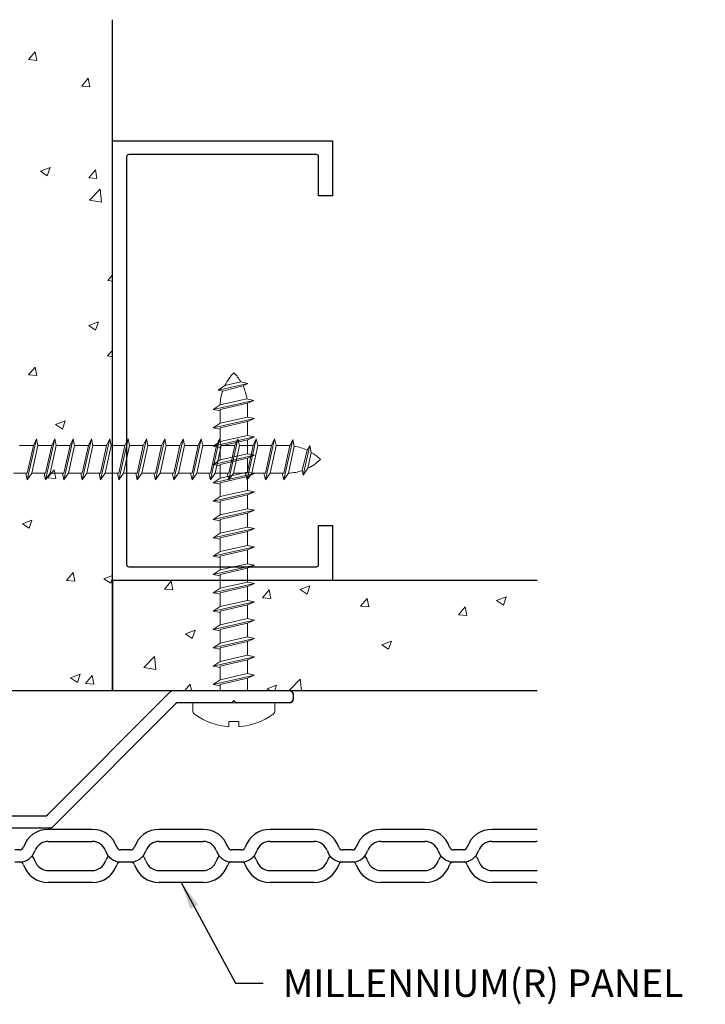
# Model space of a CAD drawing. Units: inches. Extents: x 401.33 to 406.53, y 282.88 to 287.42.
# Drawn here: x 403.41 to 406.53, y 282.9 to 287.38 of the extents above; entities that cross this region are included whole.
import ezdxf

# ---------------------------------------------------------------- set-up
doc = ezdxf.new("R2010")
doc.units = ezdxf.units.IN
doc.header["$MEASUREMENT"] = 0
doc.layers.get('0').update_dxf_attribs({"linetype": 'CONTINUOUS'})
for name, color, linetype in [('DETAIL', 1, 'CONTINUOUS'), ('DIM', 1, 'CONTINUOUS'), ('GRID', 2, 'CONTINUOUS'), ('HATCH', 2, 'CONTINUOUS'), ('PANEL', 60, 'CONTINUOUS')]:
    doc.layers.add(name, color=color, linetype=linetype)
doc.styles.add('STD', font='arial.ttf')
doc.dimstyles.new('F-DIM1$7', dxfattribs={"dimtxt": 0.125, "dimasz": 0.125, "dimexe": 0.14, "dimexo": 0.07, "dimgap": 0.09, "dimtad": 0, "dimtih": 1, "dimtoh": 1, "dimdec": 6, "dimzin": 3, "dimdsep": 46, "dimlunit": 5, "dimtxsty": 'STD', "dimcen": 0, "dimclrd": 256, "dimclre": 3, "dimclrt": 256, "dimadec": 0, "dimazin": 0, "dimtfac": 1, "dimtdec": 6, "dimtofl": 0, "dimtmove": 0, "dimatfit": 3, "dimfxl": 0, "dimfrac": 2, "dimtolj": 1, "dimtzin": 0, "dimarcsym": 0})

# ---------------------------------------------------------------- blocks, each defined once
blk = doc.blocks.new('GEG-1089')
blk.add_lwpolyline([(0.3171, -0.6406), (0.3171, -0.8519, 0.414214), (0.3327, -0.8675), (0.9141, -0.8675, 0.414214), (0.9297, -0.8519), (0.9297, -0.8281, 0.414214), (0.9141, -0.8125), (0.6462, -0.8125), (0.5832, -0.7803), (0.5202, -0.8125), (0.3877, -0.8125, -0.414214), (0.3721, -0.7969), (0.3721, -0.3828, -0.414214), (0.3877, -0.3672), (0.5202, -0.3672), (0.5832, -0.3993), (0.6462, -0.3672), (0.9141, -0.3672, 0.414214), (0.9297, -0.3516), (0.9297, -0.3278, 0.414214), (0.9141, -0.3122), (0.6406, -0.3122, -0.414214), (0.625, -0.2966), (0.625, 0.2147, 0.198912), (0.6204, 0.2258), (0.0596, 0.7866, -0.198912), (0.055, 0.7977), (0.055, 1.0412), (0.045, 1.0512), (0.055, 1.0612), (0.055, 1.3047, 0.414214), (0.0394, 1.3203), (0.0156, 1.3203, 0.414214), (0, 1.3047), (0, 0.7749, 0.198912), (0.0046, 0.7638), (0.5654, 0.203, -0.198912), (0.57, 0.1919), (0.57, -0.2966, -0.414214), (0.5544, -0.3122), (0.3327, -0.3122, 0.414214), (0.3171, -0.3278), (0.3171, -0.5544, -0.414214), (0.3015, -0.57), (-0.1919, -0.57, -0.198912), (-0.203, -0.5654), (-0.7638, -0.0046, 0.198912), (-0.7749, 0), (-1.3047, 0, 0.414214), (-1.3203, -0.0156), (-1.3203, -0.0394, 0.414214), (-1.3047, -0.055), (-1.0612, -0.055), (-1.0512, -0.045), (-1.0412, -0.055), (-0.7977, -0.055, -0.198912), (-0.7866, -0.0596), (-0.2258, -0.6204, 0.198912), (-0.2147, -0.625), (0.3015, -0.625, -0.414214)], format="xyb", close=True)

msp = doc.modelspace()

# ---------------------------------------------------------------- linework, layer by layer
for p, q in [((403.5403525, 283.7626768), (404.1011996, 284.3235239)), ((404.1122481, 284.3281003), (404.6420445, 284.3281003)), ((404.6576695, 284.3124753), (404.6576695, 284.2887253)), ((404.1239813, 284.2685239), (403.5631343, 283.7076768)), ((404.3785372, 284.2731003), (404.1350299, 284.2731003)), ((404.6420445, 284.2731003), (404.3985372, 284.2731003)), ((403.0358587, 283.7581003), (403.529304, 283.7581003)), ((403.5520857, 283.7031003), (403.0358587, 283.7031003))]:
    msp.add_line(p, q)
at = {"color": 1}
msp.add_lwpolyline([(404.837357, 286.8281003), (404.837357, 286.5781003), (404.774357, 286.5781003), (404.774357, 286.7551003, 0.414213562), (404.764357, 286.7651003), (403.910357, 286.7651003, 0.414213562), (403.900357, 286.7551003), (403.900357, 284.9011003, 0.414213562), (403.910357, 284.8911003), (404.764357, 284.8911003, 0.414213562), (404.774357, 284.9011003), (404.774357, 285.0781003), (404.837357, 285.0781003), (404.837357, 284.8281003), (403.837357, 284.8281003), (403.837357, 286.8281003)], format="xyb", close=True, dxfattribs=at)
for centre, start, end in [((404.1122481, 284.3124753), 90, 135), ((404.6420445, 284.3124753), 0, 90), ((404.1350299, 284.2574753), 90, 135), ((404.6420445, 284.2887253), 270, 0), ((403.529304, 283.7737253), 270, 315), ((403.5520857, 283.7187253), 270, 315)]:
    msp.add_arc(centre, 0.015625, start, end)
at = {"layer": 'DETAIL', "lineweight": 0}
for p, q in [((403.4553653, 287.1967317), (403.4853272, 287.2324389)), ((403.4925216, 287.193489), (403.4853355, 287.2324463)), ((403.4553653, 287.1967317), (403.4925134, 287.1934816)), ((403.6967377, 287.0761107), (403.7266996, 287.111818)), ((403.733894, 287.072868), (403.7267079, 287.1118253)), ((403.6967377, 287.0761107), (403.7338858, 287.0728607)), ((403.5092708, 286.6891778), (403.5527873, 286.7058822)), ((403.5092708, 286.6891778), (403.5401856, 286.6683255)), ((403.5401946, 286.6683328), (403.5527963, 286.7058895)), ((403.7286746, 286.6594421), (403.7586365, 286.6951493)), ((403.7658316, 286.6561992), (403.7586455, 286.6951565)), ((403.7286746, 286.6594421), (403.7658227, 286.6561921)), ((403.7314363, 286.5579521), (403.779844, 286.6084033)), ((403.7867195, 286.549384), (403.779853, 286.6084077)), ((403.7314362, 286.5579521), (403.7867104, 286.5493796)), ((403.8149085, 286.1919547), (403.837357, 286.2187077)), ((403.8149085, 286.1919547), (403.837357, 286.1899907)), ((403.7290281, 285.9882694), (403.7725446, 286.0049738)), ((403.7290281, 285.9882694), (403.7599429, 285.9674171)), ((403.7599513, 285.9674242), (403.772553, 286.0049809)), ((403.8138342, 285.8496673), (403.837357, 285.8741831)), ((403.8138342, 285.8496673), (403.837357, 285.8460192)), ((403.4553653, 285.7634677), (403.4853272, 285.799175)), ((403.4925216, 285.760225), (403.4853355, 285.7991823)), ((403.4553653, 285.7634677), (403.4925134, 285.7602177)), ((404.31677, 285.694652), (404.4516483, 285.724625)), ((404.31677, 285.694652), (404.34802, 285.7154854)), ((404.31677, 285.694652), (404.3375664, 285.6900306)), ((404.3375664, 285.6900306), (404.4302751, 285.712931)), ((404.34802, 285.7154854), (404.4203983, 285.7315695)), ((404.4203983, 285.7315695), (404.4516483, 285.724625)), ((404.4302751, 285.712931), (404.4516483, 285.724625)), ((404.3260372, 285.627267), (404.4483569, 285.6544491)), ((404.4483569, 285.6544491), (404.4796069, 285.6475047)), ((404.2947872, 285.6064336), (404.4796069, 285.6475047)), ((404.2947872, 285.6064336), (404.3260372, 285.627267)), ((404.2947872, 285.6064336), (404.3260372, 285.5994892)), ((404.3260372, 285.6064336), (404.4510372, 285.6342114)), ((404.3260372, 285.5439336), (404.3260372, 285.6064336)), ((404.4510372, 285.6348071), (404.4796069, 285.6475047)), ((404.4510372, 285.5717114), (404.4510372, 285.6348071)), ((404.2947872, 285.5231003), (404.4822872, 285.564767)), ((404.3260372, 285.5439336), (404.4510372, 285.5717114)), ((404.4510372, 285.5717114), (404.4822872, 285.564767)), ((404.4510372, 285.5508781), (404.4822872, 285.564767)), ((403.5778076, 285.5375886), (403.6213241, 285.554293)), ((403.5778076, 285.5375886), (403.6087224, 285.5167363)), ((403.6087304, 285.5167436), (403.6213322, 285.5543003)), ((404.2947872, 285.5231003), (404.3260372, 285.5439336)), ((404.2947872, 285.5231003), (404.3260372, 285.5161559)), ((404.3260372, 285.5231003), (404.4510372, 285.5508781)), ((404.3260372, 285.4606003), (404.3260372, 285.5231003)), ((404.4510372, 285.4883781), (404.4510372, 285.5508781)), ((403.4490236, 285.2855305), (403.4906903, 285.4730305)), ((403.4768014, 285.4417805), (403.4906903, 285.4730305)), ((403.4976347, 285.4417805), (403.4906903, 285.4730305)), ((403.532357, 285.2855305), (403.5740236, 285.4730305)), ((403.5601347, 285.4417805), (403.5740236, 285.4730305)), ((403.5809681, 285.4417805), (403.5740236, 285.4730305)), ((403.6156903, 285.2855305), (403.657357, 285.4730305)), ((403.6434681, 285.4417805), (403.657357, 285.4730305)), ((403.6643014, 285.4417805), (403.657357, 285.4730305)), ((403.6990236, 285.2855305), (403.7406903, 285.4730305)), ((403.7268014, 285.4417805), (403.7406903, 285.4730305)), ((403.7476347, 285.4417805), (403.7406903, 285.4730305)), ((403.782357, 285.2855305), (403.8240236, 285.4730305)), ((403.8101347, 285.4417805), (403.8240236, 285.4730305)), ((403.8309681, 285.4417805), (403.8240236, 285.4730305)), ((403.8656903, 285.2855305), (403.907357, 285.4730305)), ((403.8934681, 285.4417805), (403.907357, 285.4730305)), ((403.9143014, 285.4417805), (403.907357, 285.4730305)), ((403.9490236, 285.2855305), (403.9906903, 285.4730305)), ((403.9768014, 285.4417805), (403.9906903, 285.4730305)), ((403.9976347, 285.4417805), (403.9906903, 285.4730305)), ((404.032357, 285.2855305), (404.0740236, 285.4730305)), ((404.0601347, 285.4417805), (404.0740236, 285.4730305)), ((404.0809681, 285.4417805), (404.0740236, 285.4730305)), ((404.1156903, 285.2855305), (404.157357, 285.4730305)), ((404.1434681, 285.4417805), (404.157357, 285.4730305)), ((404.1643014, 285.4417805), (404.157357, 285.4730305)), ((404.1990236, 285.2855305), (404.2406903, 285.4730305)), ((404.2268014, 285.4417805), (404.2406903, 285.4730305)), ((404.2476347, 285.4417805), (404.2406903, 285.4730305)), ((404.282357, 285.2855305), (404.3240236, 285.4730305)), ((404.2947872, 285.439767), (404.4822872, 285.4814336)), ((404.3101347, 285.4417805), (404.3240236, 285.4730305)), ((404.3309681, 285.4417805), (404.3240236, 285.4730305)), ((404.3260372, 285.4606003), (404.4510372, 285.4883781)), ((404.3656903, 285.2855305), (404.407357, 285.4730305)), ((404.3934681, 285.4417805), (404.407357, 285.4730305)), ((404.4143014, 285.4417805), (404.407357, 285.4730305)), ((404.4490236, 285.2855305), (404.4906903, 285.4730305)), ((404.4510372, 285.4883781), (404.4822872, 285.4814336)), ((404.4510372, 285.4675448), (404.4822872, 285.4814336)), ((404.4768014, 285.4417805), (404.4906903, 285.4730305)), ((404.4976347, 285.4417805), (404.4906903, 285.4730305)), ((404.532357, 285.2855305), (404.5740236, 285.4730305)), ((404.5601347, 285.4417805), (404.5740236, 285.4730305)), ((404.5809681, 285.4417805), (404.5740236, 285.4730305)), ((404.6156903, 285.2855305), (404.6567613, 285.4703502)), ((404.6440637, 285.4417805), (404.6567613, 285.4703502)), ((404.6637058, 285.4391002), (404.6567613, 285.4703502)), ((403.4143014, 285.4417805), (403.4768014, 285.4417805)), ((403.4490236, 285.3167805), (403.4768014, 285.4417805)), ((403.469857, 285.3167805), (403.4976347, 285.4417805)), ((403.4976347, 285.4417805), (403.5601347, 285.4417805)), ((403.532357, 285.3167805), (403.5601347, 285.4417805)), ((403.5531903, 285.3167805), (403.5809681, 285.4417805)), ((403.5809681, 285.4417805), (403.6434681, 285.4417805)), ((403.6156903, 285.3167805), (403.6434681, 285.4417805)), ((403.6365236, 285.3167805), (403.6643014, 285.4417805)), ((403.6643014, 285.4417805), (403.7268014, 285.4417805)), ((403.6990236, 285.3167805), (403.7268014, 285.4417805)), ((403.719857, 285.3167805), (403.7476347, 285.4417805)), ((403.7476347, 285.4417805), (403.8101347, 285.4417805)), ((403.782357, 285.3167805), (403.8101347, 285.4417805)), ((403.8031903, 285.3167805), (403.8309681, 285.4417805)), ((403.8309681, 285.4417805), (403.8934681, 285.4417805)), ((403.8656903, 285.3167805), (403.8934681, 285.4417805)), ((403.8865236, 285.3167805), (403.9143014, 285.4417805)), ((403.9143014, 285.4417805), (403.9768014, 285.4417805)), ((403.9490236, 285.3167805), (403.9768014, 285.4417805)), ((403.969857, 285.3167805), (403.9976347, 285.4417805)), ((403.9976347, 285.4417805), (404.0601347, 285.4417805)), ((404.032357, 285.3167805), (404.0601347, 285.4417805)), ((404.0531903, 285.3167805), (404.0809681, 285.4417805)), ((404.0809681, 285.4417805), (404.1434681, 285.4417805)), ((404.1156903, 285.3167805), (404.1434681, 285.4417805)), ((404.1365236, 285.3167805), (404.1643014, 285.4417805)), ((404.1643014, 285.4417805), (404.2268014, 285.4417805)), ((404.1990236, 285.3167805), (404.2268014, 285.4417805)), ((404.219857, 285.3167805), (404.2476347, 285.4417805)), ((404.2476347, 285.4417805), (404.3101347, 285.4417805)), ((404.282357, 285.3167805), (404.3101347, 285.4417805)), ((404.2947872, 285.439767), (404.3260372, 285.4606003)), ((404.2947872, 285.439767), (404.3260372, 285.4328225)), ((404.3031903, 285.3167805), (404.3309681, 285.4417805)), ((404.3260372, 285.439767), (404.4510372, 285.4675448)), ((404.3260372, 285.377267), (404.3260372, 285.439767)), ((404.3309681, 285.4417805), (404.3934681, 285.4417805)), ((404.3656903, 285.3167805), (404.3934681, 285.4417805)), ((404.3865236, 285.3167805), (404.4143014, 285.4417805)), ((404.4143014, 285.4417805), (404.4768014, 285.4417805)), ((404.4490236, 285.3167805), (404.4768014, 285.4417805)), ((404.4510372, 285.4050448), (404.4510372, 285.4675448)), ((404.469857, 285.3167805), (404.4976347, 285.4417805)), ((404.4976347, 285.4417805), (404.5601347, 285.4417805)), ((404.532357, 285.3167805), (404.5601347, 285.4417805)), ((404.5531903, 285.3167805), (404.5809681, 285.4417805)), ((404.5809681, 285.4417805), (404.6440637, 285.4417805)), ((404.6156903, 285.3167805), (404.6434681, 285.4417805)), ((404.6365236, 285.3167805), (404.6637058, 285.4391002)), ((404.7039087, 285.3075133), (404.7338817, 285.4423917)), ((404.7221876, 285.4210184), (404.7338817, 285.4423917)), ((404.7408261, 285.4111417), (404.7338817, 285.4423917)), ((404.2947872, 285.3564336), (404.4822872, 285.3981003)), ((404.3260372, 285.377267), (404.4510372, 285.4050448)), ((404.3260372, 285.3564336), (404.4510372, 285.3842114)), ((404.4510372, 285.4050448), (404.4822872, 285.3981003)), ((404.4510372, 285.3842114), (404.4822872, 285.3981003)), ((404.4510372, 285.3217114), (404.4510372, 285.3842114)), ((404.6992873, 285.3283097), (404.7221876, 285.4210184)), ((404.724742, 285.3387633), (404.7408261, 285.4111417)), ((404.2947872, 285.3564336), (404.3260372, 285.377267)), ((404.2947872, 285.3564336), (404.3260372, 285.3494892)), ((404.3260372, 285.2939336), (404.3260372, 285.3564336)), ((404.7039087, 285.3075133), (404.724742, 285.3387633)), ((403.3865236, 285.3167805), (403.4490236, 285.3167805)), ((403.4490236, 285.2855305), (403.4420792, 285.3167805)), ((403.4490236, 285.2855305), (403.469857, 285.3167805)), ((403.469857, 285.3167805), (403.532357, 285.3167805)), ((403.532357, 285.2855305), (403.5254125, 285.3167805)), ((403.532357, 285.2855305), (403.5531903, 285.3167805)), ((403.5415992, 285.2959803), (403.5715612, 285.3316876)), ((403.5415992, 285.2959803), (403.5787473, 285.2927303)), ((403.5531903, 285.3167805), (403.6156903, 285.3167805)), ((403.5787552, 285.2927376), (403.5715691, 285.3316948)), ((403.6156903, 285.2855305), (403.6087458, 285.3167805)), ((403.6156903, 285.2855305), (403.6365236, 285.3167805)), ((403.6365236, 285.3167805), (403.6990236, 285.3167805)), ((403.6990236, 285.2855305), (403.6920792, 285.3167805)), ((403.6990236, 285.2855305), (403.719857, 285.3167805)), ((403.719857, 285.3167805), (403.782357, 285.3167805)), ((403.782357, 285.2855305), (403.7754125, 285.3167805)), ((403.782357, 285.2855305), (403.8031903, 285.3167805)), ((403.8031903, 285.3167805), (403.8656903, 285.3167805)), ((403.8656903, 285.2855305), (403.8587458, 285.3167805)), ((403.8656903, 285.2855305), (403.8865236, 285.3167805)), ((403.8865236, 285.3167805), (403.9490236, 285.3167805)), ((403.9490236, 285.2855305), (403.9420792, 285.3167805)), ((403.9490236, 285.2855305), (403.969857, 285.3167805)), ((403.969857, 285.3167805), (404.032357, 285.3167805)), ((404.032357, 285.2855305), (404.0254125, 285.3167805)), ((404.032357, 285.2855305), (404.0531903, 285.3167805)), ((404.0531903, 285.3167805), (404.1156903, 285.3167805)), ((404.1156903, 285.2855305), (404.1087458, 285.3167805)), ((404.1156903, 285.2855305), (404.1365236, 285.3167805)), ((404.1365236, 285.3167805), (404.1990236, 285.3167805)), ((404.1990236, 285.2855305), (404.1920792, 285.3167805)), ((404.1990236, 285.2855305), (404.219857, 285.3167805)), ((404.219857, 285.3167805), (404.282357, 285.3167805)), ((404.282357, 285.2855305), (404.2754125, 285.3167805)), ((404.282357, 285.2855305), (404.3031903, 285.3167805)), ((404.2947872, 285.2731003), (404.4822872, 285.314767)), ((404.2947872, 285.2731003), (404.3260372, 285.2939336)), ((404.3031903, 285.3167805), (404.3656903, 285.3167805)), ((404.3260372, 285.2939336), (404.4510372, 285.3217114)), ((404.3260372, 285.2731003), (404.4510372, 285.3008781)), ((404.3656903, 285.2855305), (404.3587458, 285.3167805)), ((404.3656903, 285.2855305), (404.3865236, 285.3167805)), ((404.3865236, 285.3167805), (404.4490236, 285.3167805)), ((404.4490236, 285.2855305), (404.4420792, 285.3167805)), ((404.4490236, 285.2855305), (404.469857, 285.3167805)), ((404.4510372, 285.3217114), (404.4822872, 285.314767)), ((404.4510372, 285.3008781), (404.4822872, 285.314767)), ((404.4510372, 285.2383781), (404.4510372, 285.3008781)), ((404.469857, 285.3167805), (404.532357, 285.3167805)), ((404.532357, 285.2855305), (404.5254125, 285.3167805)), ((404.532357, 285.2855305), (404.5531903, 285.3167805)), ((404.5531903, 285.3167805), (404.6156903, 285.3167805)), ((404.6156903, 285.2855305), (404.6087458, 285.3167805)), ((404.6156903, 285.2855305), (404.6365236, 285.3167805)), ((404.7039087, 285.3075133), (404.6992873, 285.3283097)), ((404.2947872, 285.2731003), (404.3260372, 285.2661559)), ((404.3260372, 285.2106003), (404.3260372, 285.2731003)), ((404.2947872, 285.189767), (404.4822872, 285.2314336)), ((404.2947872, 285.189767), (404.3260372, 285.2106003)), ((404.3260372, 285.2106003), (404.4510372, 285.2383781)), ((404.3260372, 285.189767), (404.4510372, 285.2175448)), ((404.4510372, 285.2383781), (404.4822872, 285.2314336)), ((404.4510372, 285.2175448), (404.4822872, 285.2314336)), ((404.4510372, 285.1550448), (404.4510372, 285.2175448)), ((404.2947872, 285.189767), (404.3260372, 285.1828225)), ((404.3260372, 285.127267), (404.3260372, 285.189767)), ((404.2947872, 285.1064336), (404.4822872, 285.1481003)), ((404.2947872, 285.1064336), (404.3260372, 285.127267)), ((404.3260372, 285.127267), (404.4510372, 285.1550448)), ((404.3260372, 285.1064336), (404.4510372, 285.1342114)), ((404.4510372, 285.1550448), (404.4822872, 285.1481003)), ((404.4510372, 285.1342114), (404.4822872, 285.1481003)), ((404.4510372, 285.0717114), (404.4510372, 285.1342114)), ((403.4265871, 285.0869079), (403.4701036, 285.1036123)), ((403.4265871, 285.0869079), (403.4575019, 285.0660556)), ((403.4575096, 285.0660629), (403.4701113, 285.1036197)), ((404.2947872, 285.1064336), (404.3260372, 285.0994892)), ((404.3260372, 285.0439336), (404.3260372, 285.1064336)), ((404.3260372, 285.0439336), (404.4510372, 285.0717114)), ((404.4510372, 285.0717114), (404.4822872, 285.064767)), ((404.2947872, 285.0231003), (404.4822872, 285.064767)), ((404.2947872, 285.0231003), (404.3260372, 285.0439336)), ((404.2947872, 285.0231003), (404.3260372, 285.0161559)), ((404.3260372, 285.0231003), (404.4510372, 285.0508781)), ((404.3260372, 284.9606003), (404.3260372, 285.0231003)), ((404.4510372, 285.0508781), (404.4822872, 285.064767)), ((404.4510372, 284.9883781), (404.4510372, 285.0508781)), ((404.2947872, 284.939767), (404.4822872, 284.9814336)), ((404.3260372, 284.9606003), (404.4510372, 284.9883781)), ((404.4510372, 284.9883781), (404.4822872, 284.9814336)), ((404.4510372, 284.9675448), (404.4822872, 284.9814336)), ((404.2947872, 284.939767), (404.3260372, 284.9606003)), ((404.2947872, 284.939767), (404.3260372, 284.9328225)), ((404.3260372, 284.939767), (404.4510372, 284.9675448)), ((404.3260372, 284.877267), (404.3260372, 284.939767)), ((404.4510372, 284.9050448), (404.4510372, 284.9675448)), ((404.2947872, 284.8564336), (404.4822872, 284.8981003)), ((404.3260372, 284.877267), (404.4510372, 284.9050448)), ((404.4510372, 284.9050448), (404.4822872, 284.8981003)), ((404.4510372, 284.8842114), (404.4822872, 284.8981003)), ((403.6278332, 284.8284929), (403.6577951, 284.8642002)), ((403.6649888, 284.8252501), (403.6578027, 284.8642074)), ((403.7975649, 284.8366802), (403.837357, 284.851955)), ((404.2947872, 284.8564336), (404.3260372, 284.877267)), ((404.2947872, 284.8564336), (404.3260372, 284.8494892)), ((404.3260372, 284.8564336), (404.4510372, 284.8842114)), ((404.3260372, 284.7939336), (404.3260372, 284.8564336)), ((404.4510372, 284.8217114), (404.4510372, 284.8842114)), ((403.6278332, 284.8284929), (403.6649813, 284.8252429)), ((403.7975649, 284.8366802), (403.8284797, 284.8158279)), ((403.8284871, 284.815835), (403.837357, 284.8422695)), ((404.0736104, 284.7894925), (404.1035723, 284.8251997)), ((404.110766, 284.7862493), (404.1035798, 284.8252066)), ((404.2947872, 284.7731003), (404.4822872, 284.814767)), ((404.3260372, 284.7939336), (404.4510372, 284.8217114)), ((404.3260372, 284.7731003), (404.4510372, 284.8008781)), ((404.4510372, 284.8217114), (404.4822872, 284.814767)), ((404.4510372, 284.8008781), (404.4822872, 284.814767)), ((404.4510372, 284.7383781), (404.4510372, 284.8008781)), ((404.6907408, 284.7869057), (404.7342573, 284.8036101)), ((404.721663, 284.7660598), (404.7342648, 284.8036165)), ((404.0736104, 284.7894925), (404.1107585, 284.7862424)), ((404.2947872, 284.7731003), (404.3260372, 284.7939336)), ((404.2947872, 284.7731003), (404.3260372, 284.7661559)), ((404.3260372, 284.7106003), (404.3260372, 284.7731003)), ((404.5193876, 284.750492), (404.5493495, 284.7861992)), ((404.5565431, 284.7472485), (404.549357, 284.7862058)), ((404.6907408, 284.7869057), (404.7216556, 284.7660534)), ((404.2947872, 284.689767), (404.4822872, 284.7314336)), ((404.2947872, 284.689767), (404.3260372, 284.7106003)), ((404.3260372, 284.7106003), (404.4510372, 284.7383781)), ((404.3260372, 284.689767), (404.4510372, 284.7175448)), ((404.4510372, 284.7383781), (404.4822872, 284.7314336)), ((404.4510372, 284.7175448), (404.4822872, 284.7314336)), ((404.4510372, 284.6550448), (404.4510372, 284.7175448)), ((404.5193876, 284.750492), (404.5565357, 284.747242)), ((404.9651648, 284.7114916), (404.9951267, 284.7471988)), ((404.9651648, 284.7114915), (405.0023129, 284.7082415)), ((405.0023203, 284.7082477), (404.9951342, 284.747205)), ((405.5839167, 284.7371312), (405.6274333, 284.7538356)), ((405.5839167, 284.7371312), (405.6148316, 284.7162789)), ((405.6148389, 284.7162846), (405.6274407, 284.7538413)), ((404.2947872, 284.689767), (404.3260372, 284.6828225)), ((404.3260372, 284.627267), (404.3260372, 284.689767)), ((405.410942, 284.6724911), (405.4409039, 284.7081983)), ((405.410942, 284.6724911), (405.4480901, 284.6692411)), ((405.4480975, 284.6692469), (405.4409113, 284.7082042)), ((404.2947872, 284.6064336), (404.4822872, 284.6481003)), ((404.2947872, 284.6064336), (404.3260372, 284.627267)), ((404.3260372, 284.627267), (404.4510372, 284.6550448)), ((404.3260372, 284.6064336), (404.4510372, 284.6342114)), ((404.4510372, 284.6550448), (404.4822872, 284.6481003)), ((404.4510372, 284.6342114), (404.4822872, 284.6481003)), ((404.4510372, 284.5717114), (404.4510372, 284.6342114)), ((404.1685426, 284.5864526), (404.2120591, 284.603157)), ((404.1685426, 284.5864526), (404.1994574, 284.5656003)), ((404.1994647, 284.5656071), (404.2120664, 284.6031638)), ((404.2947872, 284.6064336), (404.3260372, 284.5994892)), ((404.3260372, 284.5439336), (404.3260372, 284.6064336)), ((404.2947872, 284.5231003), (404.4822872, 284.564767)), ((404.2947872, 284.5231003), (404.3260372, 284.5439336)), ((404.3260372, 284.5439336), (404.4510372, 284.5717114)), ((404.3260372, 284.5231003), (404.4510372, 284.5508781)), ((404.4510372, 284.5717114), (404.4822872, 284.564767)), ((404.4510372, 284.5508781), (404.4822872, 284.564767)), ((404.4510372, 284.4883781), (404.4510372, 284.5508781)), ((405.0617185, 284.5366781), (405.105235, 284.5533825)), ((405.0617185, 284.5366781), (405.0926333, 284.5158258)), ((405.0926406, 284.5158319), (405.1052423, 284.5533886)), ((404.2947872, 284.5231003), (404.3260372, 284.5161559)), ((404.3260372, 284.4606003), (404.3260372, 284.5231003)), ((404.3260372, 284.4606003), (404.4510372, 284.4883781)), ((404.4510372, 284.4883781), (404.4822872, 284.4814336)), ((403.97863, 284.4330978), (404.0270377, 284.483549)), ((404.0339115, 284.4245298), (404.0270451, 284.4835535)), ((404.2947872, 284.439767), (404.4822872, 284.4814336)), ((404.2947872, 284.439767), (404.3260372, 284.4606003)), ((404.3260372, 284.439767), (404.4510372, 284.4675448)), ((404.4510372, 284.4675448), (404.4822872, 284.4814336)), ((404.4510372, 284.4050448), (404.4510372, 284.4675448)), ((403.6463444, 284.3859995), (403.6898609, 284.4027039)), ((403.6772663, 284.3651544), (403.6898681, 284.4027111)), ((403.7140671, 284.3610055), (403.7440291, 284.3967127)), ((403.7512224, 284.3577626), (403.7440363, 284.3967199)), ((403.97863, 284.4330978), (404.0339042, 284.4245253)), ((404.2947872, 284.439767), (404.3260372, 284.4328225)), ((404.2947872, 284.3564336), (404.4822872, 284.3981003)), ((404.3260372, 284.377267), (404.3260372, 284.439767)), ((404.3260372, 284.377267), (404.4510372, 284.4050448)), ((404.4510372, 284.4050448), (404.4822872, 284.3981003)), ((404.4510372, 284.3842114), (404.4822872, 284.3981003)), ((403.6463444, 284.3859995), (403.6772592, 284.3651472)), ((403.7140671, 284.3610055), (403.7512152, 284.3577555)), ((404.1649589, 284.3281003), (404.1898063, 284.3577123)), ((404.195277, 284.3281003), (404.1898134, 284.3577191)), ((404.2947872, 284.3564336), (404.3260372, 284.377267)), ((404.2947872, 284.3564336), (404.3260372, 284.3494892)), ((404.3260372, 284.3564336), (404.4510372, 284.3842114)), ((404.3260372, 284.3281003), (404.3260372, 284.3564336)), ((404.4510372, 284.3281003), (404.4510372, 284.3842114)), ((404.5395203, 284.3362249), (404.5830368, 284.3529294)), ((404.5747107, 284.3281003), (404.5830439, 284.3529359)), ((404.6419203, 284.3302277), (404.690328, 284.3806789)), ((404.6964524, 284.3281003), (404.6903353, 284.380683)), ((404.5395203, 284.3362249), (404.5515656, 284.3281003)), ((404.6419203, 284.3302277), (404.6556374, 284.3281003)), ((404.5750372, 284.2731003), (404.2020372, 284.2731003)), ((404.2020372, 284.2731003), (404.2020372, 284.237027)), ((404.5750372, 284.237027), (404.5750372, 284.2731003)), ((404.3655372, 284.1639716), (404.3655372, 284.1877869)), ((404.3655372, 284.1877869), (404.4115372, 284.1877869)), ((404.4115372, 284.1877869), (404.4115372, 284.1639716))]:
    msp.add_line(p, q, dxfattribs=at)
for centre, radius, start, end in [((404.5460185, 285.6192988), 0.2201256, 135.6772857, 154.0897752), ((404.2310558, 285.6192988), 0.2201256, 30.6658312, 44.3227143), ((404.2310558, 285.6192988), 0.2201256, 9.1885033, 25.1733202), ((404.5460185, 285.6192988), 0.2201256, 161.2569331, 177.9255333), ((404.6285554, 285.2217992), 0.2201256, 64.8266798, 80.8114967), ((404.6285554, 285.2217992), 0.2201256, 45.6772857, 59.3341688), ((404.6285554, 285.5367619), 0.2201256, 295.9102248, 314.3227143), ((404.6285554, 285.5367619), 0.2201256, 272.0744667, 288.7430669), ((404.2220372, 284.237027), 0.02, 180, 234.1074089), ((404.3885372, 284.4671003), 0.304, 234.1074089, 265.6609757), ((404.3885372, 284.4671003), 0.304, 274.3390243, 305.8925911), ((404.5550372, 284.237027), 0.02, 305.8925911, 360)]:
    msp.add_arc(centre, radius, start, end, dxfattribs=at)
at = {"layer": 'GRID'}
for p, q in [((403.837357, 284.3281003), (403.837357, 287.3782779)), ((403.837357, 284.8281003), (403.837357, 284.3281003)), ((405.7687152, 284.8281003), (403.837357, 284.8281003)), ((403.337357, 284.3281003), (403.837357, 284.3281003)), ((403.837357, 284.3281003), (405.7687152, 284.3281003))]:
    msp.add_line(p, q, dxfattribs=at)
at = {"layer": 'PANEL'}
for p, q in [((403.7445629, 283.697207), (403.5443629, 283.697207)), ((404.2489554, 283.697207), (404.0487554, 283.697207)), ((404.753348, 283.697207), (404.553148, 283.697207)), ((405.2577405, 283.697207), (405.0575405, 283.697207)), ((405.7621331, 283.697207), (405.5619331, 283.697207)), ((403.5443629, 283.642607), (403.7445629, 283.642607)), ((404.0487554, 283.642607), (404.2489554, 283.642607)), ((404.553148, 283.642607), (404.753348, 283.642607)), ((405.0575405, 283.642607), (405.2577405, 283.642607)), ((405.5619331, 283.642607), (405.7621331, 283.642607)), ((403.414774, 283.6035902), (403.3922666, 283.6035902)), ((403.8966591, 283.6035902), (403.8741518, 283.6035902)), ((403.9191665, 283.6035902), (403.8966591, 283.6035902)), ((404.4010517, 283.6035902), (404.3785443, 283.6035902)), ((404.4235591, 283.6035902), (404.4010517, 283.6035902)), ((404.9054442, 283.6035902), (404.8829368, 283.6035902)), ((404.9279516, 283.6035902), (404.9054442, 283.6035902)), ((405.4098368, 283.6035902), (405.3873294, 283.6035902)), ((405.4323442, 283.6035902), (405.4098368, 283.6035902)), ((403.3922666, 283.5489902), (403.414774, 283.5489902)), ((403.8741518, 283.5489902), (403.8966591, 283.5489902)), ((403.8966591, 283.5489902), (403.9191665, 283.5489902)), ((404.3785443, 283.5489902), (404.4010517, 283.5489902)), ((404.4010517, 283.5489902), (404.4235591, 283.5489902)), ((404.8829368, 283.5489902), (404.9054442, 283.5489902)), ((404.9054442, 283.5489902), (404.9279516, 283.5489902)), ((405.3873294, 283.5489902), (405.4098368, 283.5489902)), ((405.4098368, 283.5489902), (405.4323442, 283.5489902)), ((403.5443629, 283.5099735), (403.7445629, 283.5099735)), ((404.0487554, 283.5099735), (404.2489554, 283.5099735)), ((404.553148, 283.5099735), (404.753348, 283.5099735)), ((405.0575405, 283.5099735), (405.2577405, 283.5099735)), ((405.5619331, 283.5099735), (405.7621331, 283.5099735)), ((403.7445629, 283.4553735), (403.5443629, 283.4553735)), ((404.2489554, 283.4553735), (404.0487554, 283.4553735)), ((404.753348, 283.4553735), (404.553148, 283.4553735)), ((405.2577405, 283.4553735), (405.0575405, 283.4553735)), ((405.7621331, 283.4553735), (405.5619331, 283.4553735))]:
    msp.add_line(p, q, dxfattribs=at)
for centre, radius, start, end in [((403.5443629, 283.578907), 0.1183, 90, 161.6897142), ((403.7445629, 283.578907), 0.1183, 18.3102858, 90), ((404.0487554, 283.578907), 0.1183, 90, 161.6897142), ((404.2489554, 283.578907), 0.1183, 18.3102858, 90), ((404.553148, 283.578907), 0.1183, 90, 161.6897142), ((404.753348, 283.578907), 0.1183, 18.3102858, 90), ((405.0575405, 283.578907), 0.1183, 90, 161.6897142), ((405.2577405, 283.578907), 0.1183, 18.3102858, 90), ((405.5619331, 283.578907), 0.1183, 90, 161.6897142), ((405.7621331, 283.578907), 0.1183, 86.8104595, 90), ((403.5443629, 283.578907), 0.0637, 90, 161.6897142), ((403.7445629, 283.578907), 0.0637, 18.3102858, 90), ((404.0487554, 283.578907), 0.0637, 90, 161.6897142), ((404.2489554, 283.578907), 0.0637, 18.3102858, 90), ((404.553148, 283.578907), 0.0637, 90, 161.6897142), ((404.753348, 283.578907), 0.0637, 18.3102858, 90), ((405.0575405, 283.578907), 0.0637, 90, 161.6897142), ((405.2577405, 283.578907), 0.0637, 18.3102858, 90), ((405.5619331, 283.578907), 0.0637, 90, 161.6897142), ((405.7621331, 283.578907), 0.0637, 84.0690403, 90), ((403.414774, 283.6217902), 0.0182, 270, 341.6897142), ((403.414774, 283.6217902), 0.0728, 270, 341.6897142), ((403.8741518, 283.6217902), 0.0728, 198.3102858, 270), ((403.8741518, 283.6217902), 0.0182, 198.3102858, 270), ((403.9191665, 283.6217902), 0.0182, 270, 341.6897142), ((403.9191665, 283.6217902), 0.0728, 270, 341.6897142), ((404.3785443, 283.6217902), 0.0728, 198.3102858, 270), ((404.3785443, 283.6217902), 0.0182, 198.3102858, 270), ((404.4235591, 283.6217902), 0.0182, 270, 341.6897142), ((404.4235591, 283.6217902), 0.0728, 270, 341.6897142), ((404.8829368, 283.6217902), 0.0728, 198.3102858, 270), ((404.8829368, 283.6217902), 0.0182, 198.3102858, 270), ((404.9279516, 283.6217902), 0.0182, 270, 341.6897142), ((404.9279516, 283.6217902), 0.0728, 270, 341.6897142), ((405.3873294, 283.6217902), 0.0728, 198.3102858, 270), ((405.3873294, 283.6217902), 0.0182, 198.3102858, 270), ((405.4323442, 283.6217902), 0.0182, 270, 341.6897142), ((405.4323442, 283.6217902), 0.0728, 270, 341.6897142), ((403.414774, 283.5307902), 0.0182, 18.3102858, 90), ((403.414774, 283.5307902), 0.0728, 18.3102858, 38.6821875), ((403.5443629, 283.5736735), 0.0637, 198.3102858, 270), ((403.7445629, 283.5736735), 0.0637, 270, 341.6897142), ((403.8741518, 283.5307902), 0.0728, 141.3178125, 161.6897142), ((403.8741518, 283.5307902), 0.0182, 90, 161.6897142), ((403.9191665, 283.5307902), 0.0182, 18.3102858, 90), ((403.9191665, 283.5307902), 0.0728, 18.3102858, 38.6821875), ((404.0487554, 283.5736735), 0.0637, 198.3102858, 270), ((404.2489554, 283.5736735), 0.0637, 270, 341.6897142), ((404.3785443, 283.5307902), 0.0728, 141.3178125, 161.6897142), ((404.3785443, 283.5307902), 0.0182, 90, 161.6897142), ((404.4235591, 283.5307902), 0.0182, 18.3102858, 90), ((404.4235591, 283.5307902), 0.0728, 18.3102858, 38.6821875), ((404.553148, 283.5736735), 0.0637, 198.3102858, 270), ((404.753348, 283.5736735), 0.0637, 270, 341.6897142), ((404.8829368, 283.5307902), 0.0728, 141.3178125, 161.6897142), ((404.8829368, 283.5307902), 0.0182, 90, 161.6897142), ((404.9279516, 283.5307902), 0.0182, 18.3102858, 90), ((404.9279516, 283.5307902), 0.0728, 18.3102858, 38.6821875), ((405.0575405, 283.5736735), 0.0637, 198.3102858, 270), ((405.2577405, 283.5736735), 0.0637, 270, 341.6897142), ((405.3873294, 283.5307902), 0.0728, 141.3178125, 161.6897142), ((405.3873294, 283.5307902), 0.0182, 90, 161.6897142), ((405.4323442, 283.5307902), 0.0182, 18.3102858, 90), ((405.4323442, 283.5307902), 0.0728, 18.3102858, 38.6821875), ((405.5619331, 283.5736735), 0.0637, 198.3102858, 270), ((403.5443629, 283.5736735), 0.1183, 198.3102858, 270), ((403.7445629, 283.5736735), 0.1183, 270, 341.6897142), ((404.0487554, 283.5736735), 0.1183, 198.3102858, 270), ((404.2489554, 283.5736735), 0.1183, 270, 341.6897142), ((404.553148, 283.5736735), 0.1183, 198.3102858, 270), ((404.753348, 283.5736735), 0.1183, 270, 341.6897142), ((405.0575405, 283.5736735), 0.1183, 198.3102858, 270), ((405.2577405, 283.5736735), 0.1183, 270, 341.6897142), ((405.5619331, 283.5736735), 0.1183, 198.3102858, 270), ((405.7621331, 283.5736735), 0.0637, 270, 275.9309597), ((405.7621331, 283.5736735), 0.1183, 270, 273.1895405)]:
    msp.add_arc(centre, radius, start, end, dxfattribs=at)

# ---------------------------------------------------------------- block references
at = {"layer": 'HATCH', "xscale": -1}
msp.add_blockref('GEG-1089', (403.337357, 284.3281003), dxfattribs=at)

# ---------------------------------------------------------------- texts
at = {"layer": 'DIM', "insert": (404.6115839, 283.0601425), "char_height": 0.125, "attachment_point": 1, "style": 'STD'}
msp.add_mtext('MILLENNIUM(R) PANEL', dxfattribs=at)

# ---------------------------------------------------------------- leaders
at = {"layer": 'DIM', "annotation_type": 0, "has_hookline": 1, "hookline_direction": 0, "text_width": 1.9213847}
msp.add_leader([(404.1488554, 283.4553735), (404.3965839, 282.9976425), (404.5215839, 282.9976425)], dimstyle='F-DIM1$7', override={"dimgap": 0.09, "dimtad": 0}, dxfattribs=at)

doc.saveas('drawing.dxf')
